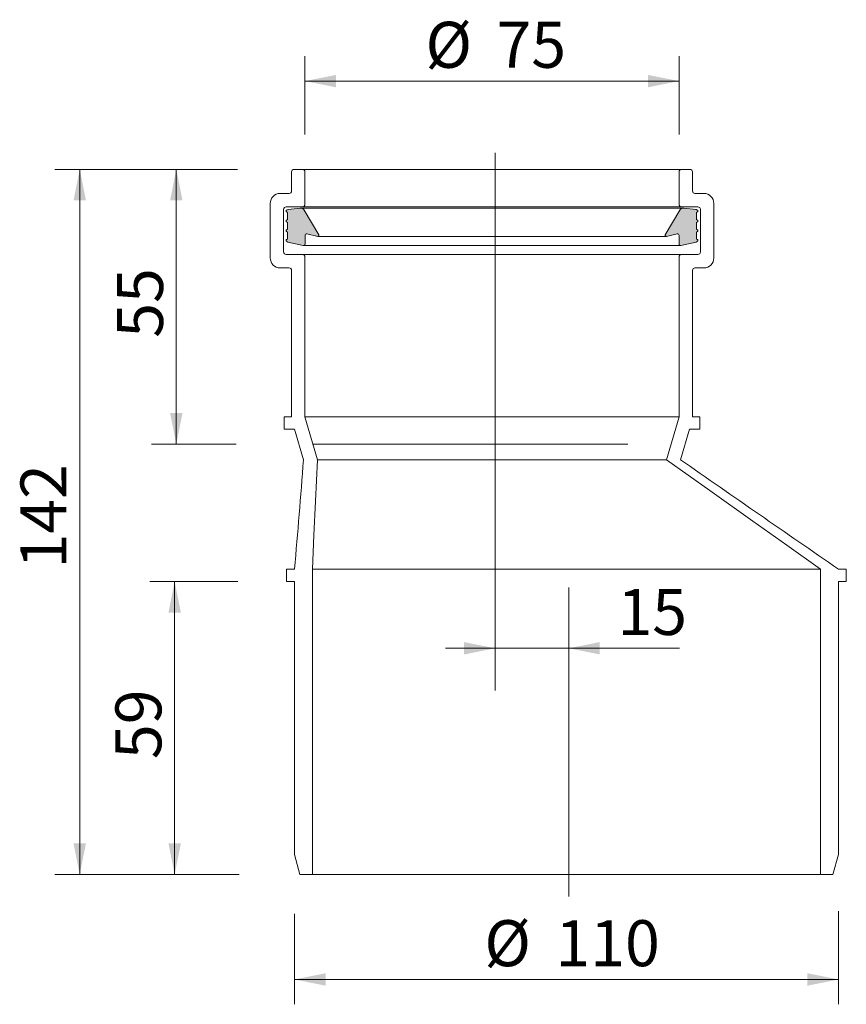
# Model space of a CAD drawing. Units: millimetres. Extents: x 116 to 283, y 78 to 277.
import ezdxf

# ---------------------------------------------------------------- set-up
doc = ezdxf.new("R2010")
doc.units = ezdxf.units.MM
doc.header["$LTSCALE"] = 5
doc.linetypes.add('CENTERX2', pattern=[20.32, 12.7, -2.54, 2.54, -2.54])
doc.styles.add('SLDTEXTSTYLE0', font='TXT', dxfattribs={"width": 0.7})
doc.dimstyles.new('SLDDIMSTYLE0', dxfattribs={"dimtxt": 9.260417, "dimasz": 6.25, "dimexe": 0, "dimexo": 0.0625, "dimgap": 2.315104, "dimtad": 1, "dimdec": 0, "dimrnd": 1e-09, "dimzin": 12, "dimdsep": 46, "dimtxsty": 'SLDTEXTSTYLE0', "dimsah": 1, "dimcen": 0.09, "dimadec": 0, "dimazin": 3, "dimtfac": 1, "dimtdec": 0, "dimtofl": 0, "dimtmove": 0, "dimatfit": 3, "dimfxl": 0, "dimfrac": 2, "dimtolj": 1, "dimtzin": 12, "dimarcsym": 0})
doc.dimstyles.new('SLDDIMSTYLE1', dxfattribs={"dimtxt": 9.260417, "dimasz": 6.25, "dimexe": 0, "dimexo": 0.0625, "dimgap": 2.315104, "dimtad": 1, "dimdec": 0, "dimrnd": 1e-09, "dimzin": 12, "dimdsep": 46, "dimtxsty": 'SLDTEXTSTYLE0', "dimsah": 1, "dimcen": 0.09, "dimadec": 0, "dimazin": 3, "dimtfac": 1, "dimtdec": 0, "dimtmove": 0, "dimatfit": 0, "dimfxl": 0, "dimfrac": 2, "dimtolj": 1, "dimtzin": 12, "dimarcsym": 0})

# ---------------------------------------------------------------- blocks, each defined once
blk = doc.blocks.new('_D')
at = {"color": 7, "linetype": 'Continuous', "lineweight": 18}
for p, q in [((160.27, 246.54), (142.95, 246.54)), ((147.95, 191.23), (147.95, 246.54)), ((160.03, 191.23), (142.95, 191.23))]:
    blk.add_line(p, q, dxfattribs=at)
for points in [[(147.95, 246.54), (146.7, 240.29), (149.2, 240.29)], [(147.95, 191.23), (149.2, 197.48), (146.7, 197.48)]]:
    blk.add_solid(points, dxfattribs=at)
at = {"color": 7, "linetype": 'Continuous', "lineweight": 18, "insert": (136.01, 212.62), "char_height": 9.26, "attachment_point": 1, "rotation": 90, "style": 'SLDTEXTSTYLE0'}
blk.add_mtext('55', dxfattribs=at)
blk = doc.blocks.new('_D_1')
at = {"color": 7, "linetype": 'Continuous', "lineweight": 0}
for p, q in [((212.18, 150.1), (202.18, 150.1)), ((212.18, 150.1), (227.05, 150.1)), ((227.05, 150.1), (249.38, 150.1))]:
    blk.add_line(p, q, dxfattribs=at)
at = {"color": 7, "linetype": 'Continuous', "lineweight": 18}
for points in [[(212.18, 150.1), (205.93, 151.35), (205.93, 148.85)], [(227.05, 150.1), (233.3, 148.85), (233.3, 151.35)]]:
    blk.add_solid(points, dxfattribs=at)
at = {"color": 7, "linetype": 'Continuous', "lineweight": 18, "insert": (236.86, 162.04), "char_height": 9.26, "attachment_point": 1, "style": 'SLDTEXTSTYLE0'}
blk.add_mtext('15', dxfattribs=at)
blk = doc.blocks.new('_D_2')
at = {"color": 7, "linetype": 'Continuous', "lineweight": 18}
for p, q in [((173.88, 253.54), (173.88, 269.31)), ((249.28, 253.54), (249.28, 269.31)), ((173.88, 264.31), (249.28, 264.31))]:
    blk.add_line(p, q, dxfattribs=at)
for points in [[(173.88, 264.31), (180.13, 263.06), (180.13, 265.56)], [(249.28, 264.31), (243.03, 265.56), (243.03, 263.06)]]:
    blk.add_solid(points, dxfattribs=at)
at = {"color": 7, "linetype": 'Continuous', "lineweight": 18, "char_height": 9.26, "attachment_point": 1, "style": 'SLDTEXTSTYLE0'}
for s, insert in [('%%c', (198.16, 276.25)), ('75', (212.48, 276.25))]:
    blk.add_mtext(s, dxfattribs=dict(at, insert=insert))
blk = doc.blocks.new('_D_3')
at = {"color": 7, "linetype": 'Continuous', "lineweight": 18}
for p, q in [((159.89, 246.54), (123.49, 246.54)), ((128.49, 246.54), (128.49, 104.54)), ((159.89, 104.54), (123.49, 104.54))]:
    blk.add_line(p, q, dxfattribs=at)
for points in [[(128.49, 246.54), (127.24, 240.29), (129.74, 240.29)], [(128.49, 104.54), (129.74, 110.79), (127.24, 110.79)]]:
    blk.add_solid(points, dxfattribs=at)
at = {"color": 7, "linetype": 'Continuous', "lineweight": 18, "insert": (116.55, 166.15), "char_height": 9.26, "attachment_point": 1, "rotation": 90, "style": 'SLDTEXTSTYLE0'}
blk.add_mtext('142', dxfattribs=at)
blk = doc.blocks.new('_D_4')
at = {"color": 7, "linetype": 'Continuous', "lineweight": 18}
for p, q in [((160.35, 163.54), (142.62, 163.54)), ((147.62, 104.54), (147.62, 163.54)), ((160.61, 104.54), (142.62, 104.54))]:
    blk.add_line(p, q, dxfattribs=at)
for points in [[(147.62, 163.54), (146.37, 157.29), (148.87, 157.29)], [(147.62, 104.54), (148.87, 110.79), (146.37, 110.79)]]:
    blk.add_solid(points, dxfattribs=at)
at = {"color": 7, "linetype": 'Continuous', "lineweight": 18, "insert": (135.68, 127.78), "char_height": 9.26, "attachment_point": 1, "rotation": 90, "style": 'SLDTEXTSTYLE0'}
blk.add_mtext('59', dxfattribs=at)
blk = doc.blocks.new('_D_5')
at = {"color": 7, "linetype": 'Continuous', "lineweight": 18}
for p, q in [((281.38, 97.17), (281.38, 78.41)), ((171.78, 96.64), (171.78, 78.41)), ((171.78, 83.41), (281.38, 83.41))]:
    blk.add_line(p, q, dxfattribs=at)
for points in [[(171.78, 83.41), (178.03, 82.16), (178.03, 84.66)], [(281.38, 83.41), (275.13, 84.66), (275.13, 82.16)]]:
    blk.add_solid(points, dxfattribs=at)
at = {"color": 7, "linetype": 'Continuous', "lineweight": 18, "char_height": 9.26, "attachment_point": 1, "style": 'SLDTEXTSTYLE0'}
for s, insert in [('%%c', (210.03, 95.34)), ('110', (224.36, 95.34))]:
    blk.add_mtext(s, dxfattribs=dict(at, insert=insert))

msp = doc.modelspace()

# ---------------------------------------------------------------- hatches: boundary and pattern name
at = {"linetype": 'Continuous'}
h = msp.add_hatch(color=250, dxfattribs=at)
edge = h.paths.add_edge_path(flags=0)
edge.add_line((170.39, 233.9), (170.39, 232.51))
edge.add_line((170.39, 232.51), (170.18, 232.39))
edge.add_arc((170.28, 232.22), 0.2, 120.3317, 239.6683)
edge.add_line((170.18, 232.04), (170.33, 231.95))
edge.add_arc((170.54, 232.3), 0.4, 239.6683, 257.1604)
edge.add_line((170.45, 231.91), (173.53, 231.21))
edge.add_arc((173.6, 231.5), 0.3, 257.1604, 360)
edge.add_line((173.9, 231.5), (173.9, 233.25))
edge.add_arc((174.2, 233.25), 0.3, 77.1604, 180, ccw=False)
edge.add_line((174.26, 233.54), (176.45, 233.04))
edge.add_arc((176.49, 233.24), 0.2, 257.1604, 390.3317)
edge.add_line((176.66, 233.34), (173.73, 238.35))
edge.add_arc((173.04, 237.95), 0.8, 30.3317, 97.1421)
edge.add_line((172.94, 238.74), (170.47, 238.43))
edge.add_arc((170.52, 238.04), 0.4, 97.1421, 120.3317)
edge.add_line((170.32, 238.38), (170.18, 238.3))
edge.add_arc((170.28, 238.13), 0.2, 120.3317, 239.6683)
edge.add_line((170.18, 237.96), (170.39, 237.84))
edge.add_line((170.39, 237.84), (170.39, 236.45))
edge.add_line((170.39, 236.45), (170.18, 236.33))
edge.add_arc((170.28, 236.16), 0.2, 120.3317, 239.6683)
edge.add_line((170.18, 235.99), (170.39, 235.87))
edge.add_line((170.39, 235.87), (170.39, 234.48))
edge.add_line((170.39, 234.48), (170.18, 234.36))
edge.add_arc((170.28, 234.19), 0.2, 120.3317, 239.6683)
edge.add_line((170.18, 234.02), (170.39, 233.9))
h = msp.add_hatch(color=250, dxfattribs=at)
edge = h.paths.add_edge_path(flags=0)
edge.add_arc((252.88, 232.22), 0.2, 300.3317, 419.6683)
edge.add_line((252.99, 232.39), (252.78, 232.51))
edge.add_line((252.78, 232.51), (252.78, 233.9))
edge.add_line((252.78, 233.9), (252.99, 234.02))
edge.add_arc((252.88, 234.19), 0.2, 300.3317, 419.6683)
edge.add_line((252.99, 234.36), (252.78, 234.48))
edge.add_line((252.78, 234.48), (252.78, 235.87))
edge.add_line((252.78, 235.87), (252.99, 235.99))
edge.add_arc((252.88, 236.16), 0.2, 300.3317, 419.6683)
edge.add_line((252.99, 236.33), (252.78, 236.45))
edge.add_line((252.78, 236.45), (252.78, 237.84))
edge.add_line((252.78, 237.84), (252.99, 237.96))
edge.add_arc((252.88, 238.13), 0.2, 300.3317, 419.6683)
edge.add_line((252.99, 238.3), (252.85, 238.38))
edge.add_arc((252.65, 238.04), 0.4, 59.6683, 82.8579)
edge.add_line((252.7, 238.43), (250.23, 238.74))
edge.add_arc((250.13, 237.95), 0.8, 82.8579, 149.6683)
edge.add_line((249.44, 238.35), (246.5, 233.34))
edge.add_arc((246.68, 233.24), 0.2, 149.6683, 282.8396)
edge.add_line((246.72, 233.04), (248.9, 233.54))
edge.add_arc((248.97, 233.25), 0.3, 0, 102.8396, ccw=False)
edge.add_line((249.27, 233.25), (249.27, 231.5))
edge.add_arc((249.57, 231.5), 0.3, 180, 282.8396)
edge.add_line((249.64, 231.21), (252.72, 231.91))
edge.add_arc((252.63, 232.3), 0.4, 282.8396, 300.3317)
edge.add_line((252.83, 231.95), (252.99, 232.04))

# ---------------------------------------------------------------- linework, layer by layer
at = {"color": 7, "linetype": 'Continuous', "lineweight": 18}
for p, q in [((212.18, 249.86), (212.18, 141.61)), ((171.18, 246.04), (171.18, 242.19)), ((173.38, 246.54), (171.68, 246.54)), ((173.38, 246.54), (249.78, 246.54)), ((173.88, 239.49), (173.88, 246.04)), ((249.28, 246.04), (249.28, 239.49)), ((251.48, 246.54), (249.78, 246.54)), ((251.98, 242.19), (251.98, 246.04)), ((170.68, 241.69), (168.88, 241.69)), ((254.28, 241.69), (252.48, 241.69)), ((166.88, 228.69), (166.88, 239.69)), ((169.58, 229.89), (169.58, 238.49)), ((170.08, 238.99), (173.38, 238.99)), ((170.18, 238.3), (170.32, 238.38)), ((170.39, 237.84), (170.18, 237.96)), ((172.94, 238.74), (170.47, 238.43)), ((250.13, 238.75), (173.04, 238.75)), ((173.38, 238.99), (249.78, 238.99)), ((176.66, 233.34), (173.73, 238.35)), ((249.44, 238.35), (246.5, 233.34)), ((249.78, 238.99), (253.08, 238.99)), ((252.7, 238.43), (250.23, 238.74)), ((252.99, 237.96), (252.78, 237.84)), ((252.85, 238.38), (252.99, 238.3)), ((253.58, 238.49), (253.58, 229.89)), ((256.28, 228.69), (256.28, 239.69)), ((170.18, 236.33), (170.39, 236.45)), ((170.39, 235.87), (170.18, 235.99)), ((170.39, 237.84), (170.39, 236.45)), ((252.78, 236.45), (252.78, 237.84)), ((252.78, 236.45), (252.99, 236.33)), ((252.99, 235.99), (252.78, 235.87)), ((170.18, 234.36), (170.39, 234.48)), ((170.39, 233.9), (170.18, 234.02)), ((170.39, 235.87), (170.39, 234.48)), ((252.78, 234.48), (252.78, 235.87)), ((252.78, 234.48), (252.99, 234.36)), ((252.99, 234.02), (252.78, 233.9)), ((170.39, 232.51), (170.18, 232.39)), ((170.18, 232.04), (170.33, 231.95)), ((170.39, 233.9), (170.39, 232.51)), ((173.9, 231.5), (173.9, 233.25)), ((174.26, 233.54), (176.45, 233.04)), ((176.45, 233.04), (246.72, 233.04)), ((246.72, 233.04), (248.9, 233.54)), ((249.27, 233.25), (249.27, 231.5)), ((252.78, 232.51), (252.78, 233.9)), ((252.99, 232.39), (252.78, 232.51)), ((252.83, 231.95), (252.99, 232.04)), ((170.45, 231.91), (173.53, 231.21)), ((173.6, 231.2), (249.57, 231.2)), ((249.64, 231.21), (252.72, 231.91)), ((173.38, 229.39), (170.08, 229.39)), ((173.38, 229.39), (249.78, 229.39)), ((173.88, 196.69), (173.88, 228.89)), ((249.28, 228.89), (249.28, 196.69)), ((253.08, 229.39), (249.78, 229.39)), ((168.88, 226.69), (170.68, 226.69)), ((171.18, 226.19), (171.18, 196.69)), ((251.98, 196.69), (251.98, 226.19)), ((252.48, 226.69), (254.28, 226.69)), ((169.68, 196.69), (169.68, 194.19)), ((171.18, 196.69), (169.68, 196.69)), ((173.88, 196.69), (249.28, 196.69)), ((176.4, 188.05), (173.88, 196.69)), ((249.28, 196.69), (246.77, 188.05)), ((253.48, 196.69), (251.98, 196.69)), ((253.48, 194.19), (253.48, 196.69)), ((169.68, 194.19), (171.8, 194.19)), ((171.8, 194.19), (173.58, 188.05)), ((249.58, 188.05), (251.37, 194.19)), ((251.37, 194.19), (253.48, 194.19)), ((176.4, 188.05), (246.77, 188.05)), ((170.18, 166.04), (170.18, 163.54)), ((171.78, 166.04), (170.18, 166.04)), ((175.38, 166.04), (277.78, 166.04)), ((175.38, 104.54), (175.38, 166.04)), ((277.78, 166.04), (277.78, 104.54)), ((282.98, 166.04), (281.38, 166.04)), ((282.98, 163.54), (282.98, 166.04)), ((170.18, 163.54), (171.78, 163.54)), ((171.78, 163.54), (171.78, 108.54)), ((281.38, 163.54), (282.98, 163.54)), ((281.38, 108.54), (281.38, 163.54)), ((227.05, 100.13), (227.05, 162.34)), ((171.78, 108.54), (172.88, 104.54)), ((280.28, 104.54), (281.38, 108.54)), ((172.88, 104.54), (175.38, 104.54)), ((175.38, 104.54), (277.78, 104.54)), ((277.78, 104.54), (280.28, 104.54))]:
    msp.add_line(p, q, dxfattribs=at)
at = {"color": 7, "linetype": 'CENTERX2', "lineweight": 18}
msp.add_line((175.47, 191.23), (247.7, 191.23), dxfattribs=at)
at = {"color": 7, "linetype": 'Continuous', "lineweight": 18, "flags": 128}
for points in [[(176.4, 188.05), (176.2, 183.88), (176.01, 179.71), (175.7, 172.88), (175.38, 166.04)], [(277.78, 166.04), (270.98, 170.87), (264.17, 175.7), (255.47, 181.87), (246.77, 188.05)]]:
    msp.add_lwpolyline(points, dxfattribs=at)
at = {"color": 7, "linetype": 'Continuous', "lineweight": 18}
for centre, radius, start, end in [((171.68, 246.04), 0.5, 90, 180), ((173.38, 246.04), 0.5, 0, 90), ((249.78, 246.04), 0.5, 90, 180), ((251.48, 246.04), 0.5, 0, 90), ((170.68, 242.19), 0.5, 270, 0), ((252.48, 242.19), 0.5, 180, 270), ((168.88, 239.69), 2, 90, 180), ((254.28, 239.69), 2, 0, 90), ((170.08, 238.49), 0.5, 90, 180), ((170.28, 238.13), 0.2, 120.3317, 239.6683), ((170.52, 238.04), 0.4, 97.1421, 120.3317), ((173.04, 237.95), 0.8, 30.3317, 97.1421), ((173.38, 239.49), 0.5, 270, 0), ((249.78, 239.49), 0.5, 180, 270), ((250.13, 237.95), 0.8, 82.8579, 149.6683), ((252.65, 238.04), 0.4, 59.6683, 82.8579), ((252.88, 238.13), 0.2, 300.3317, 59.6683), ((253.08, 238.49), 0.5, 0, 90), ((170.28, 236.16), 0.2, 120.3317, 239.6683), ((252.88, 236.16), 0.2, 300.3317, 59.6683), ((170.28, 234.19), 0.2, 120.3317, 239.6683), ((252.88, 234.19), 0.2, 300.3317, 59.6683), ((170.28, 232.22), 0.2, 120.3317, 239.6683), ((174.2, 233.25), 0.3, 77.1604, 180), ((176.49, 233.24), 0.2, 257.1604, 30.3317), ((246.68, 233.24), 0.2, 149.6683, 282.8396), ((248.97, 233.25), 0.3, 0, 102.8396), ((252.88, 232.22), 0.2, 300.3317, 59.6683), ((170.54, 232.3), 0.4, 239.6683, 257.1604), ((173.6, 231.5), 0.3, 257.1604, 0), ((249.57, 231.5), 0.3, 180, 282.8396), ((252.63, 232.3), 0.4, 282.8396, 300.3317), ((168.88, 228.69), 2, 180, 270), ((170.08, 229.89), 0.5, 180, 270), ((173.38, 228.89), 0.5, 0, 90), ((249.78, 228.89), 0.5, 90, 180), ((253.08, 229.89), 0.5, 270, 0), ((254.28, 228.69), 2, 270, 0), ((170.68, 226.19), 0.5, 0, 90), ((252.48, 226.19), 0.5, 90, 180)]:
    msp.add_arc(centre, radius, start, end, dxfattribs=at)
for points in [[(173.58, 188.05), (173.02, 180.71), (172.41, 173.37), (171.78, 166.04)], [(281.38, 166.04), (270.78, 173.36), (260.17, 180.69), (249.58, 188.05)]]:
    msp.add_open_spline(points, degree=3, dxfattribs=at)

# ---------------------------------------------------------------- dimensions: what is measured, and where the dimension line sits
for base, p1, p2, picture, middle in [((249.28, 264.31), (173.88, 246.04), (249.28, 246.04), '_D_2', (211.58, 264.31)), ((281.38, 83.41), (171.78, 108.54), (281.38, 108.54), '_D_5', (226.58, 83.41))]:
    dim = msp.add_linear_dim(base=base, p1=p1, p2=p2, angle=0, text='%%c<>', dimstyle='SLDDIMSTYLE0', dxfattribs=at)
    dim.commit()
    dim.dimension.update_dxf_attribs({"geometry": picture, "text_midpoint": middle, "dimtype": 160})
for base, p1, p2, picture, middle in [((128.49, 104.54), (171.68, 246.54), (172.88, 104.54), '_D_3', (128.49, 175.54)), ((147.95, 246.54), (175.47, 191.23), (171.68, 246.54), '_D', (147.95, 218.88)), ((147.62, 163.54), (172.88, 104.54), (170.18, 163.54), '_D_4', (147.62, 134.04))]:
    dim = msp.add_linear_dim(base=base, p1=p1, p2=p2, angle=90, dimstyle='SLDDIMSTYLE0', dxfattribs=at)
    dim.commit()
    dim.dimension.update_dxf_attribs({"geometry": picture, "text_midpoint": middle, "dimtype": 160})
dim = msp.add_linear_dim(base=(227.05, 150.1), p1=(212.18, 141.61), p2=(227.05, 162.34), dimstyle='SLDDIMSTYLE1', dxfattribs=at)
dim.commit()
dim.dimension.update_dxf_attribs({"geometry": '_D_1', "text_midpoint": (243.12, 150.1), "dimtype": 160})

doc.saveas('drawing.dxf')
